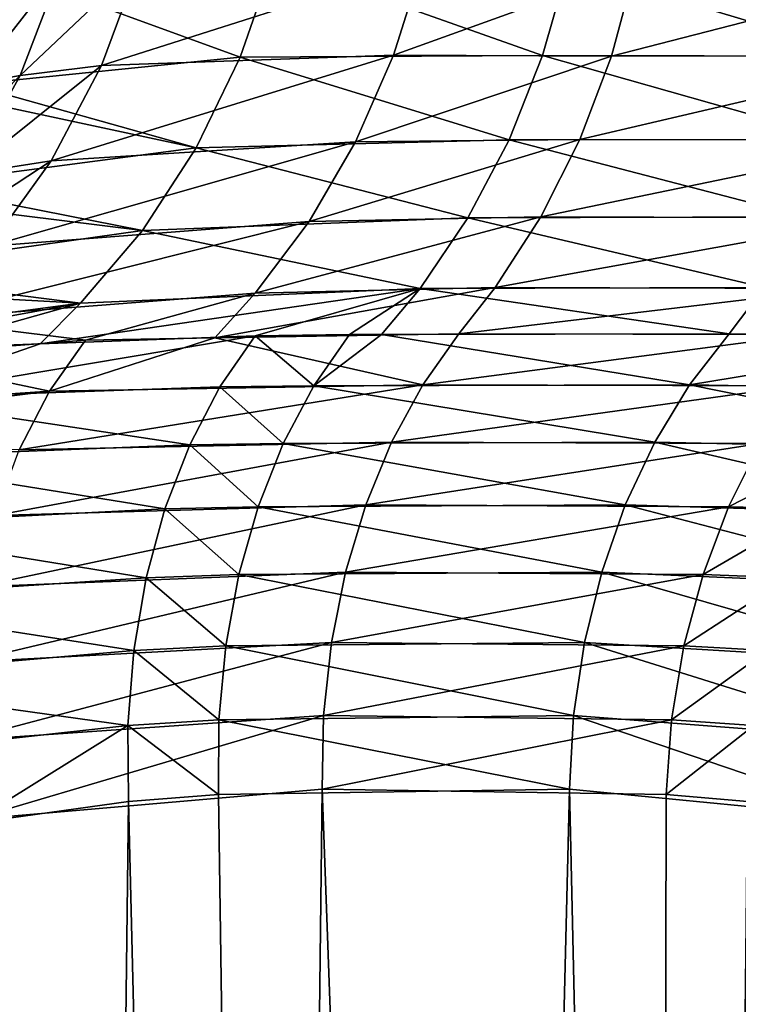
# Model space of a CAD drawing. Extents: x -136 to 136, y -198 to 0.
# Drawn here: x -106 to -105, y -50 to -49 of the extents above; entities that cross this region are included whole.
import ezdxf

# ---------------------------------------------------------------- set-up
doc = ezdxf.new("R2010")
doc.units = 0
doc.layers.add('L1', color=7, linetype='CONTINUOUS')

msp = doc.modelspace()

# ---------------------------------------------------------------- linework, layer by layer
at = {"layer": 'L1', "color": 7}
for points in [[(-106.1238, -48.84104, -3.8752), (-106.0583, -48.83265, -3.970596), (-106.1821, -48.99107, -3.912057)], [(-106.1821, -48.99107, -3.912057), (-106.0583, -48.83265, -3.970596), (-106.1141, -48.97884, -4.003903)], [(-105.8148, -48.95383, 4.387311), (-105.7691, -48.82187, 4.362068), (-106.1238, -48.84104, 3.8752)], [(-106.1141, -48.97884, -4.003903), (-106.0583, -48.83265, -3.970596), (-105.9515, -48.82476, -4.120578)], [(-106.1141, -48.97884, -4.003903), (-105.9515, -48.82476, -4.120578), (-106.0034, -48.96514, -4.149687)], [(-106.0034, -48.96514, -4.149687), (-105.9515, -48.82476, -4.120578), (-105.5668, -48.82588, -4.610282)], [(-106.0034, -48.96514, -4.149687), (-105.5668, -48.82588, -4.610282), (-105.6063, -48.95096, -4.634509)], [(-105.4039, -48.95173, 4.860017), (-105.7691, -48.82187, 4.362068), (-105.8148, -48.95383, 4.387311)], [(-105.4039, -48.95173, 4.860017), (-105.3696, -48.83088, 4.834629), (-105.7691, -48.82187, 4.362068)], [(-105.6063, -48.95096, -4.634509), (-105.5668, -48.82588, -4.610282), (-105.2779, -48.83254, -4.933518)], [(-105.6063, -48.95096, -4.634509), (-105.2779, -48.83254, -4.933518), (-105.3102, -48.95226, -4.959958)], [(-104.9642, -48.95226, 5.306265), (-105.3696, -48.83088, 4.834629), (-105.4039, -48.95173, 4.860017)], [(-104.9642, -48.95226, 5.306265), (-104.9377, -48.83254, 5.27401), (-105.3696, -48.83088, 4.834629)], [(-105.3102, -48.95226, -4.959958), (-105.2779, -48.83254, -4.933518), (-104.8389, -48.83088, -5.365742)], [(-105.3102, -48.95226, -4.959958), (-104.8389, -48.83088, -5.365742), (-104.8643, -48.95173, -5.400086)], [(-105.8148, -48.95383, 4.387311), (-106.1238, -48.84104, 3.8752), (-106.1821, -48.99107, 3.912057)], [(-105.8747, -49.07717, 4.423933), (-105.8148, -48.95383, 4.387311), (-106.1821, -48.99107, 3.912057)], [(-106.0721, -49.09489, -4.190931), (-106.0034, -48.96514, -4.149687), (-105.6063, -48.95096, -4.634509)], [(-106.0721, -49.09489, -4.190931), (-105.6063, -48.95096, -4.634509), (-105.6581, -49.06882, -4.669414)], [(-105.4494, -49.06616, 4.895692), (-105.8148, -48.95383, 4.387311), (-105.8747, -49.07717, 4.423933)], [(-105.4494, -49.06616, 4.895692), (-105.4039, -48.95173, 4.860017), (-105.8148, -48.95383, 4.387311)], [(-105.6581, -49.06882, -4.669414), (-105.6063, -48.95096, -4.634509), (-105.3102, -48.95226, -4.959958)], [(-105.6581, -49.06882, -4.669414), (-105.3102, -48.95226, -4.959958), (-105.3532, -49.06574, -4.996623)], [(-105.0009, -49.06574, 5.349233), (-105.4039, -48.95173, 4.860017), (-105.4494, -49.06616, 4.895692)], [(-105.0009, -49.06574, 5.349233), (-104.9642, -48.95226, 5.306265), (-105.4039, -48.95173, 4.860017)], [(-105.3532, -49.06574, -4.996623), (-105.3102, -48.95226, -4.959958), (-104.8643, -48.95173, -5.400086)], [(-105.3532, -49.06574, -4.996623), (-104.8643, -48.95173, -5.400086), (-104.9, -49.06616, -5.445504)], [(-106.1886, -49.11281, -4.049737), (-106.1141, -48.97884, -4.003903), (-106.0034, -48.96514, -4.149687)], [(-106.1886, -49.11281, -4.049737), (-106.0034, -48.96514, -4.149687), (-106.0721, -49.09489, -4.190931)], [(-106.2604, -49.12771, -3.961611), (-106.1821, -48.99107, -3.912057), (-106.1141, -48.97884, -4.003903)], [(-106.2604, -49.12771, -3.961611), (-106.1141, -48.97884, -4.003903), (-106.1886, -49.11281, -4.049737)], [(-105.8747, -49.07717, 4.423933), (-106.1821, -48.99107, 3.912057), (-106.1924, -49.00916, 3.91862)], [(-106.1924, -49.00916, 3.91862), (-106.2604, -49.12771, 3.961611), (-105.8747, -49.07717, 4.423933)], [(-106.1559, -49.211, -4.243352), (-106.0721, -49.09489, -4.190931), (-105.6581, -49.06882, -4.669414)], [(-106.1559, -49.211, -4.243352), (-105.6581, -49.06882, -4.669414), (-105.7213, -49.17737, -4.714375)], [(-105.5052, -49.17227, 4.941068), (-105.4494, -49.06616, 4.895692), (-105.8747, -49.07717, 4.423933)], [(-105.7213, -49.17737, -4.714375), (-105.6581, -49.06882, -4.669414), (-105.3532, -49.06574, -4.996623)], [(-105.7213, -49.17737, -4.714375), (-105.3532, -49.06574, -4.996623), (-105.4062, -49.17117, -5.042925)], [(-105.0472, -49.17117, 5.402225), (-105.4494, -49.06616, 4.895692), (-105.5052, -49.17227, 4.941068)], [(-105.0472, -49.17117, 5.402225), (-105.0009, -49.06574, 5.349233), (-105.4494, -49.06616, 4.895692)], [(-105.4062, -49.17117, -5.042925), (-105.3532, -49.06574, -4.996623), (-104.9, -49.06616, -5.445504)], [(-105.4062, -49.17117, -5.042925), (-104.9, -49.06616, -5.445504), (-104.9454, -49.17227, -5.501249)], [(-105.9476, -49.1894, 4.471196), (-105.8747, -49.07717, 4.423933), (-106.2604, -49.12771, 3.961611)], [(-105.5052, -49.17227, 4.941068), (-105.8747, -49.07717, 4.423933), (-105.9476, -49.1894, 4.471196)], [(-106.2798, -49.23113, -4.106926), (-106.1886, -49.11281, -4.049737), (-106.0721, -49.09489, -4.190931)], [(-106.2798, -49.23113, -4.106926), (-106.0721, -49.09489, -4.190931), (-106.1559, -49.211, -4.243352)], [(-105.9476, -49.1894, 4.471196), (-106.2604, -49.12771, 3.961611), (-106.2774, -49.14881, 3.972367)], [(-106.2774, -49.14881, 3.972367), (-106.3566, -49.24723, 4.022511), (-105.9476, -49.1894, 4.471196)], [(-106.2528, -49.31075, -4.305732), (-106.1559, -49.211, -4.243352), (-105.7213, -49.17737, -4.714375)], [(-106.2528, -49.31075, -4.305732), (-105.7213, -49.17737, -4.714375), (-105.7946, -49.27469, -4.768592)], [(-105.5704, -49.26834, 4.995401), (-105.5052, -49.17227, 4.941068), (-105.9476, -49.1894, 4.471196)], [(-105.7946, -49.27469, -4.768592), (-105.7213, -49.17737, -4.714375), (-105.4062, -49.17117, -5.042925)], [(-105.7946, -49.27469, -4.768592), (-105.4062, -49.17117, -5.042925), (-105.4684, -49.26686, -5.098119)], [(-105.1025, -49.26686, 5.464388), (-105.5052, -49.17227, 4.941068), (-105.5704, -49.26834, 4.995401)], [(-105.1025, -49.26686, 5.464388), (-105.0472, -49.17117, 5.402225), (-105.5052, -49.17227, 4.941068)], [(-105.4684, -49.26686, -5.098119), (-105.4062, -49.17117, -5.042925), (-104.9454, -49.17227, -5.501249)], [(-105.4684, -49.26686, -5.098119), (-104.9454, -49.17227, -5.501249), (-104.9998, -49.26834, -5.566406)], [(-106.032, -49.28825, 4.528149), (-105.9476, -49.1894, 4.471196), (-106.3566, -49.24723, 4.022511)], [(-105.5704, -49.26834, 4.995401), (-105.9476, -49.1894, 4.471196), (-106.032, -49.28825, 4.528149)], [(-106.032, -49.28825, 4.528149), (-106.3566, -49.24723, 4.022511), (-106.3813, -49.26913, 4.038098)], [(-106.3813, -49.26913, 4.038098), (-106.4682, -49.34639, 4.093098), (-106.032, -49.28825, 4.528149)], [(-105.7946, -49.27469, -4.768592), (-106.0253, -49.33849, -4.631669), (-106.2528, -49.31075, -4.305732)], [(-106.032, -49.28825, 4.528149), (-106.087, -49.34372, 4.566354), (-105.5704, -49.26834, 4.995401)], [(-105.5704, -49.26834, 4.995401), (-106.087, -49.34372, 4.566354), (-105.7944, -49.33279, 4.866794)], [(-105.7946, -49.27469, -4.768592), (-105.8492, -49.33558, -4.810006), (-106.0253, -49.33849, -4.631669)], [(-105.4684, -49.26686, -5.098119), (-105.5176, -49.33012, -5.145823), (-105.8492, -49.33558, -4.810006)], [(-105.4684, -49.26686, -5.098119), (-105.8492, -49.33558, -4.810006), (-105.7946, -49.27469, -4.768592)], [(-105.5704, -49.26834, 4.995401), (-105.7944, -49.33279, 4.866794), (-105.6665, -49.33116, 4.995951)], [(-105.6665, -49.33116, 4.995951), (-105.6228, -49.33107, 5.039792), (-105.5704, -49.26834, 4.995401)], [(-105.5704, -49.26834, 4.995401), (-105.6228, -49.33107, 5.039792), (-105.1502, -49.33012, 5.513472)], [(-105.5704, -49.26834, 4.995401), (-105.1502, -49.33012, 5.513472), (-105.1025, -49.26686, 5.464388)], [(-104.9998, -49.26834, -5.566406), (-105.5176, -49.33012, -5.145823), (-105.4684, -49.26686, -5.098119)], [(-104.9998, -49.26834, -5.566406), (-105.0443, -49.33107, -5.618775), (-105.5176, -49.33012, -5.145823)], [(-105.1025, -49.26686, 5.464388), (-105.1502, -49.33012, 5.513472), (-104.8146, -49.33558, 5.845361)], [(-106.032, -49.28825, 4.528149), (-106.4682, -49.34639, 4.093098), (-106.5104, -49.37584, 4.119813)], [(-106.5104, -49.37584, 4.119813), (-106.2515, -49.34986, 4.397403), (-106.032, -49.28825, 4.528149)], [(-106.032, -49.28825, 4.528149), (-106.2515, -49.34986, 4.397403), (-106.087, -49.34372, 4.566354)], [(-106.2528, -49.31075, -4.305732), (-106.0253, -49.33849, -4.631669), (-106.3027, -49.35985, -4.338903)], [(-106.0253, -49.33849, -4.631669), (-106.0741, -49.40781, -4.700368), (-106.3027, -49.35985, -4.338903)], [(-106.087, -49.34372, 4.566354), (-106.3022, -49.41813, 4.476527), (-105.7944, -49.33279, 4.866794)], [(-105.7944, -49.33279, 4.866794), (-106.3022, -49.41813, 4.476527), (-105.8424, -49.40231, 4.9274)], [(-105.8492, -49.33558, -4.810006), (-105.5666, -49.39952, -5.199637), (-106.0741, -49.40781, -4.700368)], [(-105.8492, -49.33558, -4.810006), (-106.0741, -49.40781, -4.700368), (-106.0253, -49.33849, -4.631669)], [(-105.5176, -49.33012, -5.145823), (-105.5666, -49.39952, -5.199637), (-105.8492, -49.33558, -4.810006)], [(-105.7944, -49.33279, 4.866794), (-105.8424, -49.40231, 4.9274), (-105.7148, -49.40064, 5.053053)], [(-105.7148, -49.40064, 5.053053), (-105.6665, -49.33116, 4.995951), (-105.7944, -49.33279, 4.866794)], [(-105.2041, -49.39952, 5.56245), (-105.6228, -49.33107, 5.039792), (-105.7148, -49.40064, 5.053053)], [(-105.7148, -49.40064, 5.053053), (-105.6228, -49.33107, 5.039792), (-105.6665, -49.33116, 4.995951)], [(-105.2041, -49.39952, 5.56245), (-105.1502, -49.33012, 5.513472), (-105.6228, -49.33107, 5.039792)], [(-105.0443, -49.33107, -5.618775), (-105.5666, -49.39952, -5.199637), (-105.5176, -49.33012, -5.145823)], [(-105.0443, -49.33107, -5.618775), (-105.0576, -49.40064, -5.71074), (-105.5666, -49.39952, -5.199637)], [(-105.2041, -49.39952, 5.56245), (-104.8146, -49.33558, 5.845361), (-105.1502, -49.33012, 5.513472)], [(-104.7052, -49.40781, 6.070323), (-104.8146, -49.33558, 5.845361), (-105.2041, -49.39952, 5.56245)], [(-106.087, -49.34372, 4.566354), (-106.2515, -49.34986, 4.397403), (-106.3022, -49.41813, 4.476527)], [(-106.3027, -49.35985, -4.338903), (-106.0741, -49.40781, -4.700368), (-106.5642, -49.44156, -4.214129)], [(-106.0741, -49.40781, -4.700368), (-106.1154, -49.48786, -4.761876), (-106.5839, -49.4711, -4.250506)], [(-106.0741, -49.40781, -4.700368), (-106.5839, -49.4711, -4.250506), (-106.5642, -49.44156, -4.214129)], [(-106.3022, -49.41813, 4.476527), (-105.8836, -49.48124, 4.981158), (-105.8424, -49.40231, 4.9274)], [(-105.5666, -49.39952, -5.199637), (-105.609, -49.4775, -5.24688), (-106.1154, -49.48786, -4.761876)], [(-105.5666, -49.39952, -5.199637), (-106.1154, -49.48786, -4.761876), (-106.0741, -49.40781, -4.700368)], [(-105.8424, -49.40231, 4.9274), (-105.8836, -49.48124, 4.981158), (-105.7563, -49.47904, 5.103458)], [(-105.8424, -49.40231, 4.9274), (-105.7563, -49.47904, 5.103458), (-105.7148, -49.40064, 5.053053)], [(-105.7148, -49.40064, 5.053053), (-105.7563, -49.47904, 5.103458), (-105.2513, -49.4775, 5.604868)], [(-105.7148, -49.40064, 5.053053), (-105.2513, -49.4775, 5.604868), (-105.2041, -49.39952, 5.56245)], [(-105.0576, -49.40064, -5.71074), (-105.609, -49.4775, -5.24688), (-105.5666, -49.39952, -5.199637)], [(-105.0576, -49.40064, -5.71074), (-105.108, -49.47904, -5.75224), (-105.609, -49.4775, -5.24688)], [(-105.2041, -49.39952, 5.56245), (-105.2513, -49.4775, 5.604868), (-104.7667, -49.48786, 6.111649)], [(-105.2041, -49.39952, 5.56245), (-104.7667, -49.48786, 6.111649), (-104.7052, -49.40781, 6.070323)], [(-106.3022, -49.41813, 4.476527), (-106.3447, -49.49908, 4.548136), (-105.8836, -49.48124, 4.981158)], [(-106.3447, -49.49908, 4.548136), (-105.9172, -49.56825, 5.02716), (-105.8836, -49.48124, 4.981158)], [(-105.609, -49.4775, -5.24688), (-105.6443, -49.56282, -5.286807), (-106.1486, -49.57715, -4.815051)], [(-105.609, -49.4775, -5.24688), (-106.1486, -49.57715, -4.815051), (-106.1154, -49.48786, -4.761876)], [(-105.8836, -49.48124, 4.981158), (-105.9172, -49.56825, 5.02716), (-105.7905, -49.56511, 5.146347)], [(-105.8836, -49.48124, 4.981158), (-105.7905, -49.56511, 5.146347), (-105.7563, -49.47904, 5.103458)], [(-105.7563, -49.47904, 5.103458), (-105.7905, -49.56511, 5.146347), (-105.2913, -49.56282, 5.640058)], [(-105.7563, -49.47904, 5.103458), (-105.2913, -49.56282, 5.640058), (-105.2513, -49.4775, 5.604868)], [(-105.108, -49.47904, -5.75224), (-105.6443, -49.56282, -5.286807), (-105.609, -49.4775, -5.24688)], [(-105.108, -49.47904, -5.75224), (-105.1509, -49.56511, -5.786374), (-105.6443, -49.56282, -5.286807)], [(-105.2513, -49.4775, 5.604868), (-105.2913, -49.56282, 5.640058), (-104.8199, -49.57715, 6.144822)], [(-105.2513, -49.4775, 5.604868), (-104.8199, -49.57715, 6.144822), (-104.7667, -49.48786, 6.111649)], [(-104.9858, -49.48124, -5.879638), (-105.1509, -49.56511, -5.786374), (-105.108, -49.47904, -5.75224)], [(-104.9858, -49.48124, -5.879638), (-105.0319, -49.56825, -5.913198), (-105.1509, -49.56511, -5.786374)], [(-106.3447, -49.49908, 4.548136), (-106.3782, -49.59103, 4.61072), (-105.9172, -49.56825, 5.02716)], [(-106.3782, -49.59103, 4.61072), (-105.9426, -49.66187, 5.064628), (-105.9172, -49.56825, 5.02716)], [(-105.6443, -49.56282, -5.286807), (-105.6717, -49.65415, -5.318785), (-106.1731, -49.67401, -4.858903)], [(-105.6443, -49.56282, -5.286807), (-106.1731, -49.67401, -4.858903), (-106.1486, -49.57715, -4.815051)], [(-105.9172, -49.56825, 5.02716), (-105.9426, -49.66187, 5.064628), (-105.8167, -49.65744, 5.181022)], [(-105.9172, -49.56825, 5.02716), (-105.8167, -49.65744, 5.181022), (-105.7905, -49.56511, 5.146347)], [(-105.7905, -49.56511, 5.146347), (-105.8167, -49.65744, 5.181022), (-105.3233, -49.65415, 5.667462)], [(-105.7905, -49.56511, 5.146347), (-105.3233, -49.65415, 5.667462), (-105.2913, -49.56282, 5.640058)], [(-105.1509, -49.56511, -5.786374), (-105.6717, -49.65415, -5.318785), (-105.6443, -49.56282, -5.286807)], [(-105.1509, -49.56511, -5.786374), (-105.1856, -49.65744, -5.812586), (-105.6717, -49.65415, -5.318785)], [(-105.2913, -49.56282, 5.640058), (-105.3233, -49.65415, 5.667462), (-104.8638, -49.67401, 6.169225)], [(-105.2913, -49.56282, 5.640058), (-104.8638, -49.67401, 6.169225), (-104.8199, -49.57715, 6.144822)], [(-105.0319, -49.56825, -5.913198), (-105.1856, -49.65744, -5.812586), (-105.1509, -49.56511, -5.786374)], [(-105.0319, -49.56825, -5.913198), (-105.0693, -49.66187, -5.938621), (-105.1856, -49.65744, -5.812586)], [(-106.3782, -49.59103, 4.61072), (-106.4018, -49.69202, 4.662959), (-105.9426, -49.66187, 5.064628)], [(-105.9595, -49.76051, 5.092928), (-105.9426, -49.66187, 5.064628), (-106.4018, -49.69202, 4.662959)], [(-105.6717, -49.65415, -5.318785), (-105.6909, -49.75003, -5.342309), (-106.1883, -49.77665, -4.892617)], [(-105.6717, -49.65415, -5.318785), (-106.1883, -49.77665, -4.892617), (-106.1731, -49.67401, -4.858903)], [(-105.8346, -49.75452, 5.206919), (-105.9426, -49.66187, 5.064628), (-105.9595, -49.76051, 5.092928)], [(-105.8346, -49.75452, 5.206919), (-105.8167, -49.65744, 5.181022), (-105.9426, -49.66187, 5.064628)], [(-105.3468, -49.75003, 5.686647), (-105.8167, -49.65744, 5.181022), (-105.8346, -49.75452, 5.206919)], [(-105.3468, -49.75003, 5.686647), (-105.3233, -49.65415, 5.667462), (-105.8167, -49.65744, 5.181022)], [(-105.1856, -49.65744, -5.812586), (-105.6909, -49.75003, -5.342309), (-105.6717, -49.65415, -5.318785)], [(-105.1856, -49.65744, -5.812586), (-105.2115, -49.75452, -5.83045), (-105.6909, -49.75003, -5.342309)], [(-104.8975, -49.77665, 6.184403), (-105.3233, -49.65415, 5.667462), (-105.3468, -49.75003, 5.686647)], [(-104.8975, -49.77665, 6.184403), (-104.8638, -49.67401, 6.169225), (-105.3233, -49.65415, 5.667462)], [(-105.0693, -49.66187, -5.938621), (-105.2115, -49.75452, -5.83045), (-105.1856, -49.65744, -5.812586)], [(-105.0693, -49.66187, -5.938621), (-105.0977, -49.76051, -5.95548), (-105.2115, -49.75452, -5.83045)], [(-105.9595, -49.76051, 5.092928), (-106.4018, -49.69202, 4.662959), (-106.4152, -49.79994, 4.703754)], [(-105.6909, -49.75003, -5.342309), (-105.7016, -49.84895, -5.357008), (-106.194, -49.88316, -4.915565)], [(-105.6909, -49.75003, -5.342309), (-106.194, -49.88316, -4.915565), (-106.1883, -49.77665, -4.892617)], [(-105.9595, -49.76051, 5.092928), (-105.8438, -49.85477, 5.223616), (-105.8346, -49.75452, 5.206919)], [(-105.8346, -49.75452, 5.206919), (-105.8438, -49.85477, 5.223616), (-105.3615, -49.84895, 5.69731)], [(-105.8346, -49.75452, 5.206919), (-105.3615, -49.84895, 5.69731), (-105.3468, -49.75003, 5.686647)], [(-105.2115, -49.75452, -5.83045), (-105.7016, -49.84895, -5.357008), (-105.6909, -49.75003, -5.342309)], [(-105.2115, -49.75452, -5.83045), (-105.2283, -49.85477, -5.839675), (-105.7016, -49.84895, -5.357008)], [(-105.3468, -49.75003, 5.686647), (-105.3615, -49.84895, 5.69731), (-104.9205, -49.88316, 6.190074)], [(-105.3468, -49.75003, 5.686647), (-104.9205, -49.88316, 6.190074), (-104.8975, -49.77665, 6.184403)], [(-105.0977, -49.76051, -5.95548), (-105.2283, -49.85477, -5.839675), (-105.2115, -49.75452, -5.83045)], [(-106.4152, -49.79994, 4.703754), (-105.9675, -49.8625, 5.111584), (-105.9595, -49.76051, 5.092928)], [(-105.9595, -49.76051, 5.092928), (-105.9675, -49.8625, 5.111584), (-105.8438, -49.85477, 5.223616)], [(-105.0977, -49.76051, -5.95548), (-105.1163, -49.8625, -5.963487), (-105.2283, -49.85477, -5.839675)], [(-106.4152, -49.79994, 4.703754), (-106.4181, -49.9125, 4.732244), (-105.9675, -49.8625, 5.111584)], [(-106.1797, -49.99066, -4.936607), (-106.194, -49.88316, -4.915565), (-105.7016, -49.84895, -5.357008)], [(-106.1797, -49.99066, -4.936607), (-105.7016, -49.84895, -5.357008), (-105.7035, -49.94934, -5.362649)], [(-105.8438, -49.85477, 5.223616), (-105.3672, -49.94934, 5.699283), (-105.3615, -49.84895, 5.69731)], [(-105.7035, -49.94934, -5.362649), (-105.7016, -49.84895, -5.357008), (-105.2283, -49.85477, -5.839675)], [(-105.3615, -49.84895, 5.69731), (-105.3672, -49.94934, 5.699283), (-104.9468, -49.99014, 6.169834)], [(-105.3615, -49.84895, 5.69731), (-104.9468, -49.99014, 6.169834), (-104.9205, -49.88316, 6.190074)], [(-106.4181, -49.9125, 4.732244), (-106.182, -49.99584, 4.939451), (-105.9675, -49.8625, 5.111584)], [(-106.182, -49.99584, 4.939451), (-105.9666, -49.96613, 5.120278), (-105.9675, -49.8625, 5.111584)], [(-105.9675, -49.8625, 5.111584), (-105.8443, -49.95656, 5.230841), (-105.8438, -49.85477, 5.223616)], [(-105.9675, -49.8625, 5.111584), (-105.9666, -49.96613, 5.120278), (-105.8443, -49.95656, 5.230841)], [(-105.8438, -49.85477, 5.223616), (-105.8443, -49.95656, 5.230841), (-105.3672, -49.94934, 5.699283)], [(-105.7035, -49.94934, -5.362649), (-105.2283, -49.85477, -5.839675), (-105.2355, -49.95656, -5.840111)], [(-105.2355, -49.95656, -5.840111), (-105.2283, -49.85477, -5.839675), (-105.1163, -49.8625, -5.963487)], [(-105.2355, -49.95656, -5.840111), (-105.1163, -49.8625, -5.963487), (-105.125, -49.96613, -5.962508)], [(-105.8488, -62.19731, -5.08237), (-106.1797, -49.99066, -4.936607), (-105.7035, -49.94934, -5.362649)], [(-105.6677, -62.19738, 5.249315), (-105.8443, -49.95656, 5.230841), (-105.9666, -49.96613, 5.120278)], [(-105.8488, -62.19731, -5.08237), (-105.7035, -49.94934, -5.362649), (-105.2593, -62.19738, -5.657675)], [(-105.6677, -62.19738, 5.249315), (-105.3672, -49.94934, 5.699283), (-105.8443, -49.95656, 5.230841)], [(-105.2593, -62.19738, -5.657675), (-105.7035, -49.94934, -5.362649), (-105.2355, -49.95656, -5.840111)], [(-105.0924, -62.19731, 5.838811), (-105.3672, -49.94934, 5.699283), (-105.6677, -62.19738, 5.249315)], [(-105.0924, -62.19731, 5.838811), (-104.9468, -49.99014, 6.169834), (-105.3672, -49.94934, 5.699283)], [(-105.2593, -62.19738, -5.657675), (-105.2355, -49.95656, -5.840111), (-105.125, -49.96613, -5.962508)], [(-106.1155, -62.19706, 4.859922), (-105.9666, -49.96613, 5.120278), (-106.182, -49.99584, 4.939451)], [(-105.6677, -62.19738, 5.249315), (-105.9666, -49.96613, 5.120278), (-106.1155, -62.19706, 4.859922)], [(-105.2593, -62.19738, -5.657675), (-105.125, -49.96613, -5.962508), (-104.8699, -62.19707, -6.105463)], [(-106.1161, -62.19705, -4.860944), (-106.1797, -49.99066, -4.936607), (-105.8488, -62.19731, -5.08237)]]:
    msp.add_3dface(points, dxfattribs=at)

doc.saveas('drawing.dxf')
